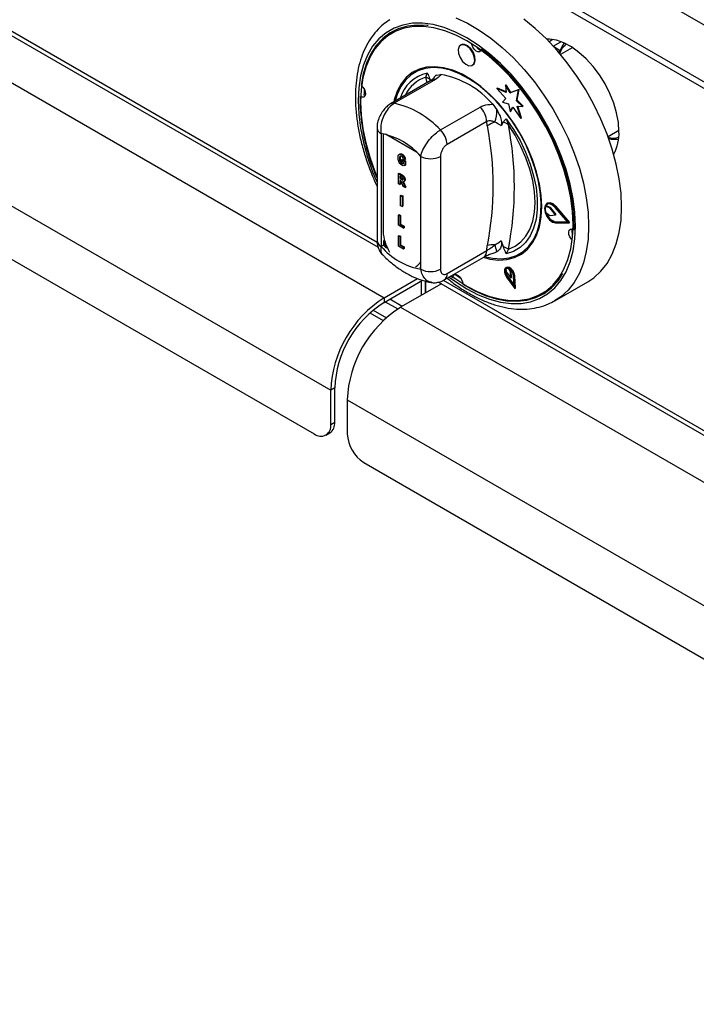
# Model space of a CAD drawing. Units: millimetres. Extents: x 5 to 415, y 5 to 292.
# Drawn here: x 323 to 337, y 187 to 208 of the extents above; entities that cross this region are included whole.
import ezdxf

# ---------------------------------------------------------------- set-up
doc = ezdxf.new("R2010")
doc.units = ezdxf.units.MM

msp = doc.modelspace()

# ---------------------------------------------------------------- linework, layer by layer
at = {"color": 7, "linetype": 'Continuous', "lineweight": 25}
for p, q in [((347.446, 202.008), (283.806, 238.746)), ((347.446, 200.783), (283.806, 237.521)), ((283.889, 237.338), (347.528, 200.6)), ((288.706, 226.093), (330.779, 201.805)), ((287.561, 224.109), (329.634, 199.821)), ((287.914, 222.762), (329.28, 198.882)), ((316.39, 211.124), (330.65, 202.892)), ((332.436, 207.239), (332.422, 207.231)), ((334.402, 207.35), (334.322, 207.304)), ((334.817, 207.173), (334.568, 207.029)), ((332.672, 206.798), (332.686, 206.806)), ((331.424, 206.666), (331.416, 206.662)), ((331.678, 206.544), (331.705, 206.631)), ((331.907, 206.588), (331.997, 206.603)), ((331.77, 206.461), (330.919, 205.97)), ((331.849, 206.473), (330.998, 205.982)), ((333.385, 206.37), (333.399, 206.378)), ((333.385, 206.37), (333.399, 206.214)), ((333.488, 206.204), (333.385, 206.37)), ((333.502, 206.213), (333.399, 206.378)), ((333.197, 206.298), (333.212, 206.306)), ((333.197, 206.298), (333.391, 206.086)), ((333.399, 206.214), (333.197, 206.298)), ((333.397, 206.229), (333.212, 206.306)), ((333.661, 206.272), (333.488, 206.204)), ((333.488, 206.204), (333.502, 206.213)), ((333.675, 206.28), (333.502, 206.213)), ((333.621, 206.038), (333.661, 206.272)), ((333.635, 206.046), (333.675, 206.28)), ((333.661, 206.272), (333.675, 206.28)), ((333.111, 205.96), (333.201, 205.841)), ((333.391, 206.086), (333.323, 206.004)), ((333.323, 206.004), (333.448, 205.97)), ((333.448, 205.97), (333.482, 205.806)), ((333.621, 206.038), (333.635, 206.046)), ((333.752, 205.913), (333.621, 206.038)), ((333.634, 205.921), (333.752, 205.913)), ((333.711, 205.659), (333.634, 205.921)), ((333.766, 205.921), (333.635, 206.046)), ((333.725, 205.667), (333.651, 205.92)), ((333.752, 205.913), (333.766, 205.921)), ((331.988, 205.41), (332.839, 205.902)), ((333.482, 205.806), (333.539, 205.902)), ((333.482, 205.806), (333.496, 205.814)), ((333.496, 205.814), (333.544, 205.895)), ((333.539, 205.902), (333.711, 205.659)), ((332.981, 205.589), (332.13, 205.098)), ((332.994, 205.495), (332.981, 205.589)), ((333.334, 205.576), (333.294, 205.498)), ((333.402, 205.651), (333.446, 205.523)), ((333.711, 205.659), (333.725, 205.667)), ((330.628, 205.454), (330.628, 203.032)), ((330.715, 205.331), (330.715, 202.909)), ((335.586, 205.267), (335.821, 205.403)), ((331.12, 204.896), (331.104, 204.886)), ((331.156, 204.881), (331.171, 204.889)), ((331.109, 204.798), (331.123, 204.806)), ((331.123, 204.729), (331.137, 204.737)), ((331.156, 204.692), (331.17, 204.7)), ((331.158, 204.774), (331.172, 204.782)), ((331.158, 204.737), (331.158, 204.774)), ((331.158, 204.774), (331.225, 204.735)), ((331.195, 204.715), (331.158, 204.737)), ((331.172, 204.782), (331.239, 204.744)), ((331.223, 204.774), (331.193, 204.785)), ((331.195, 204.688), (331.195, 204.715)), ((331.223, 204.774), (331.237, 204.782)), ((331.225, 204.735), (331.239, 204.744)), ((331.225, 204.735), (331.225, 204.649)), ((331.225, 204.649), (331.239, 204.657)), ((331.239, 204.744), (331.239, 204.657)), ((331.564, 202.419), (331.564, 204.841)), ((331.988, 204.841), (331.988, 202.419)), ((331.086, 204.473), (331.1, 204.481)), ((331.086, 204.253), (331.086, 204.473)), ((331.086, 204.473), (331.153, 204.435)), ((331.1, 204.481), (331.167, 204.443)), ((331.153, 204.435), (331.167, 204.443)), ((331.116, 204.236), (331.086, 204.253)), ((331.143, 204.403), (331.116, 204.419)), ((331.116, 204.419), (331.116, 204.365)), ((331.116, 204.365), (331.13, 204.373)), ((331.116, 204.365), (331.142, 204.35)), ((331.123, 204.324), (331.116, 204.327)), ((331.116, 204.327), (331.116, 204.236)), ((331.116, 204.236), (331.13, 204.244)), ((331.13, 204.411), (331.13, 204.373)), ((331.13, 204.373), (331.156, 204.358)), ((331.13, 204.318), (331.13, 204.244)), ((331.142, 204.35), (331.156, 204.358)), ((331.156, 204.358), (331.181, 204.345)), ((331.186, 204.195), (331.164, 204.256)), ((331.199, 204.299), (331.215, 204.308)), ((331.208, 204.226), (331.222, 204.234)), ((331.208, 204.226), (331.228, 204.171)), ((331.215, 204.337), (331.229, 204.345)), ((331.222, 204.234), (331.242, 204.179)), ((331.228, 204.171), (331.186, 204.195)), ((331.228, 204.171), (331.242, 204.179)), ((331.134, 204.001), (331.148, 204.009)), ((331.134, 203.78), (331.134, 204.001)), ((331.134, 204.001), (331.163, 203.984)), ((331.148, 204.009), (331.178, 203.992)), ((331.163, 203.984), (331.178, 203.992)), ((331.163, 203.984), (331.163, 203.763)), ((331.178, 203.992), (331.178, 203.771)), ((334.282, 203.838), (334.268, 203.83)), ((331.086, 203.583), (331.1, 203.591)), ((331.1, 203.591), (331.13, 203.574)), ((331.163, 203.763), (331.134, 203.78)), ((331.163, 203.763), (331.178, 203.771)), ((334.242, 203.769), (334.257, 203.777)), ((334.334, 203.736), (334.242, 203.769)), ((334.243, 203.646), (334.334, 203.575)), ((334.348, 203.745), (334.257, 203.777)), ((334.334, 203.736), (334.348, 203.745)), ((334.344, 203.729), (334.358, 203.737)), ((334.459, 203.584), (334.344, 203.729)), ((334.474, 203.592), (334.358, 203.737)), ((334.723, 203.431), (334.454, 203.744)), ((334.459, 203.584), (334.474, 203.592)), ((334.46, 203.754), (334.474, 203.763)), ((334.754, 203.413), (334.46, 203.754)), ((334.769, 203.421), (334.474, 203.763)), ((331.086, 203.362), (331.086, 203.583)), ((331.086, 203.583), (331.116, 203.566)), ((331.116, 203.566), (331.13, 203.574)), ((331.116, 203.566), (331.116, 203.382)), ((331.116, 203.382), (331.13, 203.39)), ((331.116, 203.382), (331.198, 203.335)), ((331.13, 203.574), (331.13, 203.39)), ((331.13, 203.39), (331.212, 203.343)), ((334.344, 203.572), (334.459, 203.584)), ((334.454, 203.43), (334.468, 203.438)), ((334.454, 203.43), (334.723, 203.431)), ((334.46, 203.412), (334.754, 203.413)), ((334.468, 203.438), (334.716, 203.439)), ((334.754, 203.413), (334.769, 203.421)), ((331.198, 203.298), (331.086, 203.362)), ((331.198, 203.335), (331.212, 203.343)), ((331.198, 203.335), (331.198, 203.298)), ((331.198, 203.298), (331.212, 203.306)), ((331.212, 203.343), (331.212, 203.306)), ((330.765, 203.038), (330.765, 202.938)), ((331.086, 203.137), (331.1, 203.146)), ((331.086, 202.917), (331.086, 203.137)), ((331.086, 203.137), (331.116, 203.12)), ((331.1, 203.146), (331.13, 203.128)), ((331.116, 203.12), (331.13, 203.128)), ((331.116, 203.12), (331.116, 202.937)), ((331.13, 203.128), (331.13, 202.945)), ((333.294, 203.031), (333.334, 202.906)), ((330.765, 202.938), (330.715, 202.909)), ((330.765, 202.938), (330.831, 202.871)), ((331.198, 202.853), (331.086, 202.917)), ((331.116, 202.937), (331.13, 202.945)), ((331.116, 202.937), (331.198, 202.89)), ((331.13, 202.945), (331.212, 202.898)), ((331.198, 202.89), (331.212, 202.898)), ((331.198, 202.89), (331.198, 202.853)), ((331.198, 202.853), (331.212, 202.861)), ((331.212, 202.898), (331.212, 202.861)), ((332.13, 202.326), (332.981, 202.818)), ((332.981, 202.818), (332.994, 202.928)), ((333.201, 202.795), (333.18, 202.792)), ((333.446, 202.849), (333.402, 202.753)), ((332.067, 202.189), (332.918, 202.68)), ((333.691, 202.721), (333.698, 202.726)), ((331.547, 202.458), (331.564, 202.474)), ((331.547, 202.458), (331.564, 202.455)), ((333.405, 202.456), (333.391, 202.448)), ((333.393, 202.425), (333.402, 202.36)), ((333.402, 202.36), (333.498, 202.236)), ((333.494, 202.368), (333.454, 202.43)), ((333.508, 202.376), (333.487, 202.41)), ((333.494, 202.368), (333.508, 202.376)), ((333.498, 202.236), (333.494, 202.368)), ((333.512, 202.245), (333.508, 202.376)), ((330.779, 201.805), (331.499, 202.221)), ((330.779, 201.707), (331.601, 202.182)), ((331.585, 201.862), (331.585, 202.172)), ((331.67, 201.911), (331.67, 202.165)), ((331.677, 201.915), (331.677, 202.163)), ((331.947, 202.144), (351.084, 191.096)), ((332.213, 202.273), (332.255, 202.242)), ((332.308, 202.307), (332.433, 202.219)), ((332.322, 202.297), (332.325, 202.306)), ((333.406, 202.251), (333.588, 202.005)), ((333.414, 202.26), (333.429, 202.268)), ((333.414, 202.26), (333.571, 202.047)), ((333.429, 202.268), (333.57, 202.076)), ((333.498, 202.236), (333.512, 202.245)), ((333.571, 202.047), (333.558, 202.273)), ((333.572, 202.266), (333.586, 202.274)), ((333.588, 202.005), (333.572, 202.266)), ((333.602, 202.013), (333.586, 202.274)), ((334.445, 201.742), (335.152, 202.15)), ((332.01, 202.107), (331.133, 201.601)), ((333.588, 202.005), (333.602, 202.013)), ((330.779, 201.805), (330.779, 201.707)), ((330.805, 201.722), (331.075, 201.566)), ((330.476, 201.481), (330.762, 201.316)), ((331.133, 201.601), (351.992, 189.559)), ((329.718, 199.87), (329.634, 199.821)), ((329.634, 199.086), (329.634, 199.821)), ((329.718, 199.135), (329.718, 199.87)), ((329.987, 199.617), (350.847, 187.575)), ((329.987, 199.617), (329.987, 198.882)), ((329.634, 199.086), (329.718, 199.135)), ((329.53, 198.857), (329.615, 198.906)), ((330.341, 198.27), (350.493, 186.636))]:
    msp.add_line(p, q, dxfattribs=at)
at = {"color": 8, "linetype": 'Continuous', "lineweight": 25}
for p, q in [((316.493, 211.163), (330.63, 203.002)), ((334.409, 207.212), (334.57, 207.305)), ((334.421, 207.198), (334.559, 207.118)), ((331.703, 206.423), (331.678, 206.544)), ((330.758, 205.326), (330.758, 203.23)), ((331.471, 204.933), (330.809, 205.316)), ((332.05, 202.182), (351.024, 191.229)), ((331.168, 201.621), (330.899, 201.776)), ((330.543, 201.54), (330.827, 201.377))]:
    msp.add_line(p, q, dxfattribs=at)
at = {"color": 8, "linetype": 'Continuous', "lineweight": 25, "flags": 128}
for points in [[(334.887, 203.345), (334.875, 203.634), (334.836, 203.934), (334.773, 204.243), (334.686, 204.557), (334.575, 204.872), (334.442, 205.186), (334.288, 205.494), (334.115, 205.793), (333.925, 206.08), (333.721, 206.352), (333.503, 206.605), (333.275, 206.838), (333.039, 207.047), (332.798, 207.231), (332.554, 207.386), (332.31, 207.512), (332.069, 207.607), (331.833, 207.671), (331.605, 207.701), (331.387, 207.699), (331.182, 207.663), (330.993, 207.596), (330.82, 207.496), (330.666, 207.365), (330.533, 207.206), (330.422, 207.018), (330.335, 206.805), (330.271, 206.57), (330.233, 206.313), (330.22, 206.039), (330.233, 205.75), (330.271, 205.449), (330.335, 205.14), (330.422, 204.826), (330.533, 204.511), (330.628, 204.283)], [(332.321, 207.815), (332.57, 207.7), (332.821, 207.555), (333.07, 207.382), (333.316, 207.182), (333.555, 206.957), (333.785, 206.71), (334.004, 206.443), (334.21, 206.159), (334.4, 205.86), (334.573, 205.551), (334.727, 205.233), (334.859, 204.911), (334.97, 204.587), (335.057, 204.266), (335.12, 203.949), (335.157, 203.641), (335.17, 203.345)], [(330.751, 203.234), (330.752, 203.234), (330.758, 203.23)], [(332.175, 202.251), (332.31, 202.153), (332.554, 201.997), (332.798, 201.871), (333.039, 201.776), (333.275, 201.713), (333.503, 201.682), (333.721, 201.685), (333.925, 201.72), (334.115, 201.788), (334.288, 201.888), (334.442, 202.018), (334.575, 202.178), (334.686, 202.365), (334.773, 202.578), (334.836, 202.814), (334.875, 203.07), (334.887, 203.345)], [(335.17, 203.345), (335.157, 203.063), (335.12, 202.799), (335.057, 202.555), (334.97, 202.333), (334.859, 202.137), (334.727, 201.968), (334.573, 201.828), (334.44, 201.739)]]:
    msp.add_lwpolyline(points, dxfattribs=at)
at = {"color": 7, "linetype": 'Continuous', "lineweight": 25, "flags": 128}
for points in [[(334.834, 203.375), (334.822, 203.658), (334.784, 203.951), (334.723, 204.253), (334.637, 204.56), (334.529, 204.868), (334.399, 205.174), (334.249, 205.475), (334.08, 205.768), (333.894, 206.048), (333.694, 206.314), (333.481, 206.562), (333.259, 206.789), (333.028, 206.994), (332.792, 207.173), (332.554, 207.325), (332.316, 207.448), (332.08, 207.541), (331.849, 207.603), (331.626, 207.633), (331.414, 207.63), (331.213, 207.596), (331.028, 207.53), (330.859, 207.432), (330.709, 207.305), (330.579, 207.148), (330.471, 206.965), (330.385, 206.757), (330.323, 206.527), (330.286, 206.276), (330.273, 206.008), (330.286, 205.726), (330.323, 205.432), (330.385, 205.13), (330.471, 204.823), (330.579, 204.515), (330.628, 204.394)], [(331.723, 207.651), (331.706, 207.653), (331.486, 207.662), (331.278, 207.638), (331.084, 207.581), (330.906, 207.493), (330.748, 207.373), (330.609, 207.223), (330.492, 207.045), (330.398, 206.841), (330.328, 206.613), (330.283, 206.364)], [(335.877, 203.753), (335.865, 204.049), (335.827, 204.357), (335.764, 204.674), (335.677, 204.996), (335.566, 205.319), (335.434, 205.642), (335.28, 205.959), (335.108, 206.269), (334.917, 206.567), (334.712, 206.851), (334.492, 207.118), (334.262, 207.365), (334.023, 207.59), (333.777, 207.79)], [(332.723, 206.895), (332.715, 206.979), (332.682, 207.068), (332.628, 207.149), (332.562, 207.209), (332.494, 207.24), (332.433, 207.237), (332.39, 207.2), (332.371, 207.134), (332.378, 207.051), (332.411, 206.962), (332.465, 206.881), (332.531, 206.82), (332.6, 206.789), (332.66, 206.793), (332.704, 206.83), (332.723, 206.895)], [(332.737, 206.903), (332.73, 206.987), (332.696, 207.076), (332.643, 207.157), (332.576, 207.217), (332.508, 207.248), (332.447, 207.245), (332.436, 207.239)], [(332.861, 207.123), (332.855, 207.11), (332.829, 207.088), (332.793, 207.086), (332.752, 207.104), (332.712, 207.141), (332.68, 207.189), (332.66, 207.243), (332.656, 207.263)], [(335.821, 205.378), (335.808, 205.572), (335.771, 205.776), (335.711, 205.985), (335.628, 206.194), (335.524, 206.399), (335.403, 206.593), (335.267, 206.774), (335.119, 206.936), (334.962, 207.076), (334.801, 207.191), (334.638, 207.277), (334.479, 207.334), (334.326, 207.359), (334.268, 207.36)], [(334.559, 207.118), (334.622, 207.237), (334.65, 207.272)], [(334.857, 203.261), (334.854, 203.543), (334.826, 203.838), (334.772, 204.142), (334.694, 204.452), (334.592, 204.765), (334.467, 205.077), (334.321, 205.385), (334.156, 205.686), (333.973, 205.975), (333.774, 206.25), (333.561, 206.508), (333.337, 206.745), (333.105, 206.96), (332.867, 207.149)], [(334.163, 203.763), (334.15, 204.003), (334.112, 204.254), (334.05, 204.512), (333.964, 204.773), (333.855, 205.032), (333.727, 205.286), (333.579, 205.531), (333.416, 205.763), (333.239, 205.977), (333.051, 206.171), (332.855, 206.342), (332.655, 206.487), (332.453, 206.604), (332.252, 206.69), (332.057, 206.745), (331.869, 206.768), (331.692, 206.758), (331.528, 206.715), (331.381, 206.64), (331.252, 206.535), (331.144, 206.4), (331.058, 206.239), (330.996, 206.053), (330.985, 206.008)], [(332.686, 206.806), (332.718, 206.838), (332.737, 206.903)], [(334.146, 203.621), (334.151, 203.849), (334.131, 204.09), (334.086, 204.34), (334.017, 204.597), (333.925, 204.855), (333.811, 205.11), (333.678, 205.359), (333.527, 205.597), (333.361, 205.822), (333.183, 206.028), (332.994, 206.213), (332.799, 206.375), (332.6, 206.51), (332.4, 206.616), (332.203, 206.692), (332.012, 206.737), (331.829, 206.75), (331.658, 206.73), (331.501, 206.678), (331.36, 206.594), (331.239, 206.481), (331.138, 206.34), (331.06, 206.172), (331.016, 206.026)], [(330.301, 206.35), (330.323, 206.327), (330.355, 206.279), (330.375, 206.225), (330.38, 206.175), (330.368, 206.136), (330.342, 206.114), (330.306, 206.112), (330.282, 206.12)], [(330.354, 206.282), (330.348, 206.198), (330.346, 206.157)], [(330.374, 206.148), (330.37, 206.149), (330.346, 206.157)], [(333.402, 205.651), (333.558, 205.422), (333.697, 205.18), (333.816, 204.93), (333.914, 204.676), (333.989, 204.422), (334.04, 204.173), (334.066, 203.933), (334.066, 203.705), (334.04, 203.494), (333.989, 203.304), (333.914, 203.137), (333.816, 202.996), (333.697, 202.884), (333.558, 202.802), (333.402, 202.753)], [(333.446, 202.849), (333.59, 202.911), (333.716, 203.004), (333.823, 203.126), (333.907, 203.274), (333.969, 203.448), (334.006, 203.643), (334.019, 203.855), (334.006, 204.083), (333.969, 204.321), (333.907, 204.565), (333.823, 204.812), (333.716, 205.057), (333.59, 205.295), (333.446, 205.523)], [(334.46, 203.754), (334.395, 203.812), (334.329, 203.84), (334.271, 203.832), (334.233, 203.791), (334.219, 203.722), (334.233, 203.638), (334.271, 203.552), (334.329, 203.478), (334.395, 203.429), (334.46, 203.412)], [(334.454, 203.744), (334.394, 203.796), (334.333, 203.821), (334.281, 203.814), (334.246, 203.777), (334.233, 203.714), (334.246, 203.637), (334.281, 203.559), (334.333, 203.491), (334.394, 203.446), (334.454, 203.43)], [(334.285, 203.816), (334.26, 203.785), (334.257, 203.777)], [(334.474, 203.763), (334.409, 203.82), (334.343, 203.848), (334.285, 203.84), (334.282, 203.838)], [(332.909, 202.675), (333.051, 202.638), (333.239, 202.615), (333.416, 202.626), (333.579, 202.668), (333.727, 202.743), (333.855, 202.848), (333.964, 202.983), (334.05, 203.144), (334.112, 203.33), (334.15, 203.538), (334.163, 203.763)], [(332.958, 202.688), (333.11, 202.654), (333.293, 202.642), (333.464, 202.662), (333.621, 202.714), (333.762, 202.797), (333.883, 202.911), (333.984, 203.052), (334.062, 203.219), (334.116, 203.41), (334.146, 203.621)], [(335.152, 202.15), (335.28, 202.236), (335.434, 202.376), (335.566, 202.545), (335.677, 202.742), (335.764, 202.963), (335.827, 203.207), (335.865, 203.471), (335.877, 203.753)], [(332.222, 202.278), (332.316, 202.21), (332.554, 202.058), (332.792, 201.935), (333.028, 201.842), (333.259, 201.78), (333.481, 201.751), (333.694, 201.753), (333.894, 201.787), (334.08, 201.854), (334.249, 201.951), (334.399, 202.079), (334.529, 202.235), (334.637, 202.418), (334.723, 202.626), (334.784, 202.856), (334.822, 203.107), (334.834, 203.375)], [(334.815, 203.047), (334.799, 203.064), (334.767, 203.113), (334.747, 203.166), (334.742, 203.216), (334.754, 203.255), (334.78, 203.278), (334.816, 203.28), (334.833, 203.275)], [(330.765, 203.038), (330.782, 202.986), (330.831, 202.871)], [(332.467, 202.099), (332.709, 201.962), (332.95, 201.856), (333.187, 201.781), (333.416, 201.739), (333.636, 201.73), (333.844, 201.753), (334.038, 201.81), (334.215, 201.899), (334.374, 202.019), (334.513, 202.169), (334.619, 202.326)], [(333.572, 202.266), (333.56, 202.32), (333.534, 202.374), (333.496, 202.419), (333.453, 202.447), (333.413, 202.455), (333.381, 202.441), (333.363, 202.407), (333.361, 202.359), (333.377, 202.304), (333.406, 202.251)], [(333.558, 202.273), (333.548, 202.32), (333.525, 202.366), (333.492, 202.405), (333.455, 202.43), (333.42, 202.437), (333.392, 202.424), (333.377, 202.395), (333.375, 202.353), (333.389, 202.306), (333.414, 202.26)], [(333.586, 202.274), (333.574, 202.328), (333.548, 202.382), (333.51, 202.427), (333.468, 202.455), (333.427, 202.463), (333.405, 202.456)], [(332.258, 202.26), (332.267, 202.281), (332.293, 202.304), (332.329, 202.306), (332.37, 202.287), (332.41, 202.251), (332.442, 202.202), (332.462, 202.149), (332.467, 202.119)]]:
    msp.add_lwpolyline(points, dxfattribs=at)
at = {"color": 7, "linetype": 'Continuous', "lineweight": 25}
for centre, radius, start, end in [((332.9, 207.277), 0.161, 211.8988, 255.8064), ((331.636, 204.692), 1.945, 40.6913, 79.3141), ((331.607, 206.34), 0.216, 39.4338, 70.723), ((334.5, 206.093), 4.236, 179.4922, 203.8907), ((330.56, 204.08), 1.952, 42.9772, 77.0282), ((332.512, 205.565), 0.469, 2.9003, 45.7849), ((332.298, 205.847), 0.903, 342.3804, 359.5713), ((333.243, 205.189), 0.394, 102.331, 129.1261), ((326.467, 204.211), 6.653, 348.876, 11.124), ((333.283, 205.323), 0.258, 50.7462, 78.5296), ((326.646, 204.186), 6.93, 348.8759, 11.1241), ((330.441, 203.875), 1.482, 40.6939, 79.3115), ((331.661, 205.074), 0.469, 2.9003, 45.7849), ((334.894, 205.339), 0.928, 331.2512, 2.4373), ((335.741, 205.775), 0.567, 255.6595, 277.0017), ((331.776, 205.251), 0.461, 242.6098, 297.39), ((334.435, 203.709), 0.202, 162.4682, 198.1161), ((334.525, 203.701), 0.27, 195.6866, 257.8167), ((334.325, 203.715), 0.0233, 36.6658, 67.5428), ((334.339, 203.723), 0.0233, 36.6658, 67.5428), ((334.343, 203.586), 0.014, 228.5342, 271.181), ((334.97, 203.237), 0.164, 164.5448, 208.8361), ((331.839, 203.875), 1.482, 220.694, 259.3114), ((333.117, 202.487), 0.458, 84.7474, 105.5198), ((330.733, 202.165), 2.547, 14.3308, 17.7757), ((333.199, 202.505), 0.423, 54.3317, 71.4209), ((331.776, 202.829), 0.461, 242.6098, 297.39), ((333.546, 202.373), 0.157, 164.6605, 221.5984), ((333.428, 202.382), 0.0551, 61.2063, 129.0117), ((332.103, 199.718), 2.471, 122.3869, 177.6131), ((332.005, 199.775), 2.288, 122.3868, 177.6131), ((332.456, 199.514), 2.471, 122.3869, 177.6131), ((329.418, 199.051), 0.218, 230.7965, 9.2143), ((329.479, 199.105), 0.241, 304.2343, 7.0783), ((330.755, 198.917), 0.768, 182.6055, 237.3945)]:
    msp.add_arc(centre, radius, start, end, dxfattribs=at)
at = {"color": 8, "linetype": 'Continuous', "lineweight": 25}
for centre, radius, start, end in [((331.878, 205.859), 0.791, 102.6236, 163.3047), ((332.056, 206.382), 0.255, 126.0048, 152.733), ((331.903, 205.839), 0.74, 107.7096, 155.0746), ((331.826, 206.359), 0.117, 78.513, 118.6436), ((330.975, 205.867), 0.117, 78.5132, 118.6397), ((330.775, 205.467), 0.148, 184.8264, 246.3368), ((331.641, 203.268), 0.884, 182.4501, 212.8228), ((330.778, 203.047), 0.151, 185.6946, 245.625), ((332.834, 202.801), 0.148, 304.9729, 6.3389), ((331.359, 202.667), 0.219, 295.106, 339.4539), ((331.983, 202.31), 0.148, 305.1949, 6.3167)]:
    msp.add_arc(centre, radius, start, end, dxfattribs=at)
at = {"color": 7, "linetype": 'Continuous', "lineweight": 25}
for points, knots in [([(330.9, 207.775), (330.853, 207.743), (330.75, 207.674), (330.611, 207.536), (330.482, 207.369), (330.374, 207.178), (330.287, 206.966), (330.221, 206.733), (330.179, 206.481), (330.159, 206.214), (330.163, 205.934), (330.19, 205.644), (330.24, 205.345), (330.312, 205.043), (330.406, 204.738), (330.51, 204.454), (330.592, 204.275), (330.628, 204.196)], [0, 0, 0, 0, 0.05526, 0.12106, 0.187214, 0.25406, 0.321735, 0.390176, 0.459195, 0.52857, 0.598111, 0.667673, 0.737183, 0.806617, 0.875973, 0.945262, 1, 1, 1, 1]), ([(334.548, 207.043), (334.546, 207.049), (334.541, 207.063), (334.54, 207.082), (334.542, 207.096), (334.546, 207.106), (334.552, 207.114), (334.556, 207.117), (334.559, 207.118)], [0, 0, 0, 0, 0.246009, 0.49569, 0.634252, 0.763311, 0.884552, 1, 1, 1, 1]), ([(331.705, 206.631), (331.706, 206.63), (331.711, 206.618), (331.735, 206.566), (331.757, 206.515), (331.774, 206.477)], [0, 0, 0, 0, 0.008899, 0.249401, 1, 1, 1, 1]), ([(331.833, 206.506), (331.845, 206.528), (331.863, 206.564), (331.894, 206.581), (331.907, 206.588)], [0, 0, 0, 0, 0.610596, 1, 1, 1, 1]), ([(331.997, 206.603), (331.987, 206.588), (331.959, 206.547), (331.892, 206.502), (331.849, 206.473)], [0, 0, 0, 0, 0.351666, 1, 1, 1, 1]), ([(331.834, 206.507), (331.835, 206.507), (331.836, 206.509), (331.818, 206.492), (331.791, 206.473), (331.771, 206.462), (331.77, 206.461)], [0, 0, 0, 0, 0.217711, 0.590016, 0.9705, 1, 1, 1, 1]), ([(330.919, 205.97), (330.89, 205.95), (330.829, 205.91), (330.752, 205.823), (330.687, 205.718), (330.644, 205.599), (330.624, 205.508), (330.629, 205.46), (330.629, 205.454)], [0, 0, 0, 0, 0.173396, 0.360434, 0.555075, 0.756607, 0.971694, 1, 1, 1, 1]), ([(330.998, 205.982), (330.961, 205.955), (330.887, 205.903), (330.795, 205.775), (330.731, 205.626), (330.701, 205.47), (330.711, 205.375), (330.715, 205.331)], [0, 0, 0, 0, 0.203675, 0.405277, 0.60815, 0.818268, 1, 1, 1, 1]), ([(332.839, 205.902), (332.893, 205.925), (332.976, 205.96), (333.076, 205.96), (333.111, 205.96)], [0, 0, 0, 0, 0.648334, 1, 1, 1, 1]), ([(333.201, 205.841), (333.225, 205.796), (333.269, 205.713), (333.298, 205.604), (333.303, 205.534), (333.296, 205.507), (333.294, 205.498)], [0, 0, 0, 0, 0.385332, 0.704521, 0.899978, 1, 1, 1, 1]), ([(333.159, 205.574), (333.153, 205.577), (333.123, 205.592), (333.067, 205.608), (333.011, 205.602), (332.986, 205.591), (332.981, 205.589)], [0, 0, 0, 0, 0.102115, 0.529498, 0.901159, 1, 1, 1, 1]), ([(333.294, 205.498), (333.289, 205.502), (333.247, 205.534), (333.2, 205.555), (333.159, 205.574)], [0, 0, 0, 0, 0.111049, 1, 1, 1, 1]), ([(333.334, 205.576), (333.351, 205.595), (333.373, 205.621), (333.396, 205.645), (333.402, 205.651), (333.402, 205.651)], [0, 0, 0, 0, 0.7505978, 0.9911009, 1, 1, 1, 1]), ([(331.564, 204.841), (331.577, 204.887), (331.605, 204.978), (331.695, 205.132), (331.808, 205.271), (331.911, 205.362), (331.97, 205.399), (331.988, 205.41)], [0, 0, 0, 0, 0.228048, 0.46052, 0.686722, 0.901307, 1, 1, 1, 1]), ([(332.13, 205.098), (332.122, 205.093), (332.099, 205.078), (332.06, 205.039), (332.021, 204.977), (331.993, 204.907), (331.99, 204.863), (331.988, 204.841)], [0, 0, 0, 0, 0.095968, 0.3056326, 0.5299411, 0.7651619, 1, 1, 1, 1]), ([(331.079, 204.813), (331.08, 204.828), (331.081, 204.857), (331.098, 204.886), (331.125, 204.896), (331.146, 204.886), (331.156, 204.881)], [0, 0, 0, 0, 0.280899, 0.560769, 0.780097, 1, 1, 1, 1]), ([(331.121, 204.894), (331.127, 204.897), (331.141, 204.904), (331.16, 204.894), (331.171, 204.889)], [0, 0, 0, 0, 0.443426, 1, 1, 1, 1]), ([(331.156, 204.881), (331.166, 204.875), (331.184, 204.863), (331.206, 204.832), (331.218, 204.801), (331.221, 204.783), (331.223, 204.774)], [0, 0, 0, 0, 0.280113, 0.55892, 0.779181, 1, 1, 1, 1]), ([(331.171, 204.889), (331.18, 204.883), (331.198, 204.871), (331.22, 204.84), (331.232, 204.809), (331.235, 204.791), (331.237, 204.782)], [0, 0, 0, 0, 0.280113, 0.55892, 0.779181, 1, 1, 1, 1]), ([(331.158, 204.654), (331.145, 204.664), (331.118, 204.683), (331.084, 204.746), (331.081, 204.788), (331.079, 204.813)], [0, 0, 0, 0, 0.279999, 0.559768, 1, 1, 1, 1]), ([(331.156, 204.844), (331.15, 204.847), (331.139, 204.852), (331.125, 204.849), (331.11, 204.835), (331.109, 204.813), (331.109, 204.798)], [0, 0, 0, 0, 0.186956, 0.373644, 0.560594, 1, 1, 1, 1]), ([(331.109, 204.798), (331.109, 204.786), (331.109, 204.764), (331.119, 204.74), (331.123, 204.729)], [0, 0, 0, 0, 0.560917, 1, 1, 1, 1]), ([(331.139, 204.856), (331.136, 204.853), (331.124, 204.843), (331.123, 204.822), (331.123, 204.806)], [0, 0, 0, 0, 0.2818658, 1, 1, 1, 1]), ([(331.123, 204.806), (331.123, 204.794), (331.124, 204.772), (331.133, 204.748), (331.137, 204.737)], [0, 0, 0, 0, 0.560917, 1, 1, 1, 1]), ([(331.123, 204.729), (331.128, 204.72), (331.138, 204.704), (331.151, 204.696), (331.156, 204.692)], [0, 0, 0, 0, 0.558471, 1, 1, 1, 1]), ([(331.137, 204.737), (331.142, 204.728), (331.152, 204.713), (331.165, 204.704), (331.17, 204.7)], [0, 0, 0, 0, 0.558471, 1, 1, 1, 1]), ([(331.193, 204.785), (331.191, 204.792), (331.189, 204.805), (331.179, 204.822), (331.168, 204.836), (331.16, 204.841), (331.156, 204.844)], [0, 0, 0, 0, 0.2804, 0.55977, 0.779778, 1, 1, 1, 1]), ([(331.156, 204.692), (331.164, 204.689), (331.179, 204.683), (331.19, 204.686), (331.195, 204.688)], [0, 0, 0, 0, 0.558972, 1, 1, 1, 1]), ([(331.225, 204.649), (331.214, 204.645), (331.194, 204.637), (331.169, 204.649), (331.158, 204.654)], [0, 0, 0, 0, 0.558975, 1, 1, 1, 1]), ([(331.17, 204.7), (331.179, 204.696), (331.188, 204.692), (331.195, 204.693), (331.195, 204.694)], [0, 0, 0, 0, 0.9222108, 1, 1, 1, 1]), ([(331.167, 204.443), (331.176, 204.438), (331.194, 204.428), (331.217, 204.401), (331.228, 204.37), (331.229, 204.354), (331.229, 204.345)], [0, 0, 0, 0, 0.281906, 0.558448, 0.778918, 1, 1, 1, 1]), ([(331.164, 204.256), (331.159, 204.271), (331.153, 204.291), (331.136, 204.316), (331.127, 204.321), (331.123, 204.324)], [0, 0, 0, 0, 0.561895, 0.779565, 1, 1, 1, 1]), ([(331.142, 204.35), (331.151, 204.343), (331.164, 204.335), (331.177, 204.334), (331.182, 204.338), (331.185, 204.344), (331.185, 204.349), (331.185, 204.352)], [0, 0, 0, 0, 0.500599, 0.625257, 0.749974, 0.874828, 1, 1, 1, 1]), ([(331.171, 204.386), (331.166, 204.389), (331.156, 204.396), (331.147, 204.401), (331.143, 204.403)], [0, 0, 0, 0, 0.559652, 1, 1, 1, 1]), ([(331.153, 204.435), (331.162, 204.43), (331.18, 204.42), (331.203, 204.392), (331.214, 204.362), (331.215, 204.345), (331.215, 204.337)], [0, 0, 0, 0, 0.281906, 0.558448, 0.778918, 1, 1, 1, 1]), ([(331.185, 204.352), (331.185, 204.355), (331.185, 204.362), (331.182, 204.371), (331.177, 204.38), (331.173, 204.384), (331.171, 204.386)], [0, 0, 0, 0, 0.2803686, 0.5596418, 0.7798134, 1, 1, 1, 1]), ([(331.215, 204.337), (331.215, 204.329), (331.214, 204.313), (331.203, 204.299), (331.188, 204.296), (331.177, 204.299), (331.171, 204.301)], [0, 0, 0, 0, 0.280307, 0.559372, 0.77945, 1, 1, 1, 1]), ([(331.171, 204.301), (331.177, 204.293), (331.186, 204.28), (331.195, 204.26), (331.201, 204.243), (331.206, 204.232), (331.208, 204.226)], [0, 0, 0, 0, 0.339538, 0.559577, 0.779764, 1, 1, 1, 1]), ([(331.192, 204.298), (331.195, 204.294), (331.202, 204.284), (331.209, 204.268), (331.216, 204.251), (331.22, 204.24), (331.222, 204.234)], [0, 0, 0, 0, 0.221959, 0.48117, 0.740557, 1, 1, 1, 1]), ([(331.229, 204.345), (331.229, 204.338), (331.228, 204.322), (331.221, 204.31), (331.215, 204.308), (331.215, 204.308)], [0, 0, 0, 0, 0.499263, 0.996315, 1, 1, 1, 1]), ([(330.628, 203.032), (330.628, 203.028), (330.625, 202.987), (330.638, 202.912), (330.678, 202.815), (330.716, 202.753), (330.744, 202.731), (330.746, 202.73)], [0, 0, 0, 0, 0.033094, 0.365877, 0.679271, 0.98325, 1, 1, 1, 1]), ([(333.159, 202.942), (333.2, 202.969), (333.247, 202.999), (333.289, 203.028), (333.294, 203.031)], [0, 0, 0, 0, 0.8889484, 1, 1, 1, 1]), ([(333.294, 203.031), (333.297, 203.01), (333.305, 202.959), (333.287, 202.882), (333.25, 202.824), (333.213, 202.802), (333.201, 202.795)], [0, 0, 0, 0, 0.179596, 0.43861, 0.81742, 1, 1, 1, 1]), ([(332.919, 202.68), (332.924, 202.683), (332.946, 202.696), (333.006, 202.724), (333.091, 202.758), (333.153, 202.778), (333.182, 202.787)], [0, 0, 0, 0, 0.073138, 0.383493, 0.71497, 1, 1, 1, 1]), ([(332.981, 202.818), (333.003, 202.832), (333.048, 202.862), (333.112, 202.905), (333.147, 202.933), (333.159, 202.942)], [0, 0, 0, 0, 0.394601, 0.787353, 1, 1, 1, 1]), ([(333.402, 202.753), (333.402, 202.753), (333.396, 202.766), (333.373, 202.817), (333.351, 202.868), (333.334, 202.906)], [0, 0, 0, 0, 0.008903, 0.249401, 1, 1, 1, 1]), ([(330.745, 202.731), (330.762, 202.713), (330.838, 202.636), (330.982, 202.513), (331.178, 202.374), (331.384, 202.26), (331.588, 202.181), (331.727, 202.145), (331.795, 202.136), (331.797, 202.135)], [0, 0, 0, 0, 0.056031, 0.244884, 0.435636, 0.628232, 0.821431, 0.992753, 1, 1, 1, 1]), ([(331.988, 202.419), (331.989, 202.403), (331.992, 202.369), (332.011, 202.331), (332.043, 202.309), (332.084, 202.305), (332.114, 202.319), (332.13, 202.326)], [0, 0, 0, 0, 0.187391, 0.40106, 0.603633, 0.801738, 1, 1, 1, 1]), ([(331.796, 202.137), (331.8, 202.136), (331.836, 202.125), (331.908, 202.132), (331.996, 202.151), (332.046, 202.179), (332.067, 202.191)], [0, 0, 0, 0, 0.042902, 0.394481, 0.744182, 1, 1, 1, 1]), ([(332.133, 202.227), (332.169, 202.197), (332.283, 202.103), (332.481, 201.971), (332.723, 201.831), (332.966, 201.719), (333.207, 201.635), (333.445, 201.581), (333.677, 201.557), (333.9, 201.563), (334.111, 201.602), (334.292, 201.66), (334.394, 201.717), (334.437, 201.741)], [0, 0, 0, 0, 0.046417, 0.145647, 0.245045, 0.344572, 0.444096, 0.543387, 0.642129, 0.739949, 0.836543, 0.93184, 1, 1, 1, 1])]:
    msp.add_open_spline(points, degree=3, knots=knots, dxfattribs=at)
at = {"color": 8, "linetype": 'Continuous', "lineweight": 25}
for points, knots in [([(334.548, 207.043), (334.577, 207.119), (334.609, 207.204), (334.676, 207.24), (334.682, 207.243)], [0, 0, 0, 0, 0.89687, 1, 1, 1, 1]), ([(335.811, 205.25), (335.809, 205.249), (335.748, 205.213), (335.664, 205.23), (335.582, 205.246)], [0, 0, 0, 0, 0.0363581, 1, 1, 1, 1]), ([(330.715, 202.909), (330.71, 202.868), (330.699, 202.792), (330.732, 202.752), (330.747, 202.733)], [0, 0, 0, 0, 0.540779, 1, 1, 1, 1]), ([(331.797, 202.141), (331.786, 202.141), (331.738, 202.142), (331.667, 202.195), (331.596, 202.29), (331.574, 202.378), (331.564, 202.419)], [0, 0, 0, 0, 0.093257, 0.402569, 0.722924, 1, 1, 1, 1])]:
    msp.add_open_spline(points, degree=3, knots=knots, dxfattribs=at)

doc.saveas('drawing.dxf')
